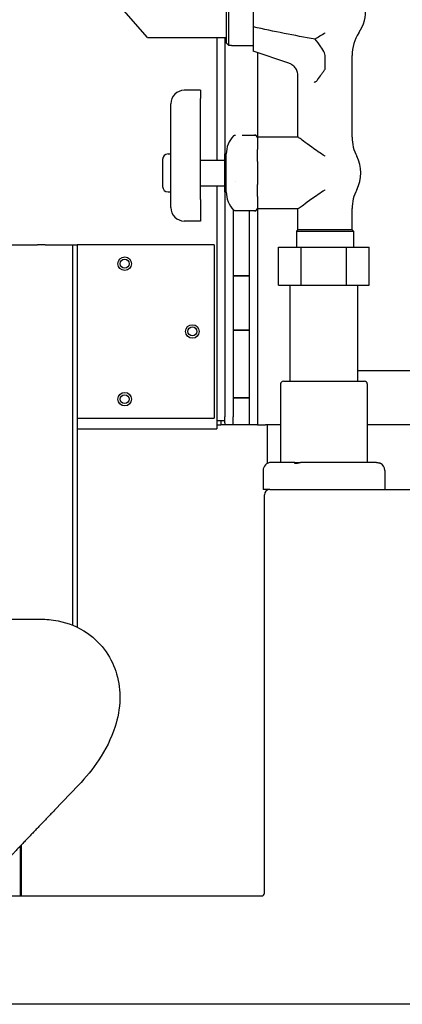
# Model space of a CAD drawing. Extents: x 0 to 420, y 0 to 297.
# Drawn here: x 163 to 174, y 107 to 136 of the extents above; entities that cross this region are included whole.
import ezdxf

# ---------------------------------------------------------------- set-up
doc = ezdxf.new("R2010")
doc.units = 0
doc.header["$MEASUREMENT"] = 0
doc.layers.get('0').update_dxf_attribs({"linetype": 'CONTINUOUS'})
doc.layers.add('15', color=7, linetype='CONTINUOUS')
doc.dimstyles.new('ISO-25', dxfattribs={"dimtxt": 3, "dimasz": 3, "dimexe": 1.5, "dimexo": 1, "dimgap": 1, "dimtad": 1, "dimdec": 4, "dimdsep": 46, "dimtxsty": 'STANDARD', "dimcen": 2, "dimadec": 0, "dimazin": 0, "dimtfac": 1, "dimtdec": 4, "dimtofl": 0, "dimtmove": 0, "dimatfit": 3, "dimfxl": 1, "dimtvp": 1, "dimtolj": 1, "dimtzin": 0, "dimarcsym": 0})

# ---------------------------------------------------------------- blocks, each defined once
blk = doc.blocks.new('*D6')
at = {"color": 2, "linetype": 'Continuous'}
for p, q in [((127.394, 107.424), (127.394, 29.84)), ((175.394, 107.424), (175.394, 29.84)), ((127.394, 30), (130.394, 30.75)), ((172.394, 30.75), (175.394, 30)), ((127.394, 30), (156.311, 30)), ((130.394, 29.25), (127.394, 30)), ((175.394, 30), (156.311, 30)), ((175.394, 30), (172.394, 29.25))]:
    blk.add_line(p, q, dxfattribs=at)
at = {"color": 2, "linetype": 'Continuous', "width": 0.756579}
blk.add_text('600', height=5, dxfattribs=at).set_placement((146.551, 30.5))

msp = doc.modelspace()

# ---------------------------------------------------------------- linework, layer by layer
at = {"layer": '15', "color": 2}
for p, q in [((169.06633, 137.56978), (169.06633, 135.65645)), ((169.14633, 135.5762), (169.14633, 137.65003)), ((169.86633, 137.81311), (169.86633, 136.12913)), ((166.73505, 135.81311), (166.04223, 136.61311)), ((169.86633, 136.12913), (169.86633, 135.61724)), ((166.73505, 135.81311), (169.06633, 135.81311)), ((168.78633, 135.81311), (168.78633, 132.19311)), ((169.02633, 135.81311), (169.02633, 132.37311)), ((169.22633, 135.5762), (169.14633, 135.5762)), ((169.22633, 135.5762), (169.22633, 135.57311)), ((169.22633, 135.57311), (169.86633, 135.57311)), ((169.86633, 135.61724), (169.86633, 135.41311)), ((170.91496, 135.05698), (169.86633, 135.41311)), ((169.98633, 135.37236), (169.98633, 132.87311)), ((171.98633, 134.88179), (171.98633, 135.28646)), ((172.78633, 132.86554), (172.78633, 135.28646)), ((171.18633, 132.87311), (171.18633, 134.67822)), ((168.30633, 134.25311), (167.82633, 134.25311)), ((168.30633, 134.25311), (168.30633, 134.00998)), ((167.42633, 132.34985), (167.42633, 133.85311)), ((168.30633, 132.50671), (168.30633, 134.00998)), ((169.56934, 132.93311), (169.90633, 132.93311)), ((171.18633, 132.87311), (169.98633, 132.87311)), ((169.98633, 132.85311), (169.98633, 132.5106)), ((167.34633, 132.37311), (167.42633, 132.37311)), ((167.42633, 132.09974), (167.42633, 132.34985)), ((168.30633, 132.33997), (168.30633, 132.50671)), ((168.30633, 131.03335), (168.30633, 132.33997)), ((169.02633, 131.25311), (169.02633, 132.37311)), ((169.02633, 132.37311), (169.06633, 132.37311)), ((169.06633, 131.25311), (169.06633, 132.37311)), ((167.18633, 132.21311), (167.18633, 131.41311)), ((167.42633, 130.79311), (167.42633, 132.09974)), ((168.30633, 132.19311), (169.02633, 132.19311)), ((169.98633, 132.15563), (169.98633, 131.81311)), ((169.98633, 131.81311), (169.98633, 131.4706)), ((168.30633, 131.43311), (169.02633, 131.43311)), ((168.78633, 131.43311), (168.78633, 124.49311)), ((169.34338, 131.57311), (169.34336, 131.57311)), ((167.34633, 131.25311), (167.42633, 131.25311)), ((169.02633, 131.25311), (169.02633, 124.61311)), ((169.02633, 131.25311), (169.06633, 131.25311)), ((168.30633, 131.03335), (168.30633, 130.39311)), ((169.98633, 131.11563), (169.98633, 130.77311)), ((169.26633, 130.73273), (169.26633, 124.61311)), ((169.27026, 130.7284), (169.27026, 128.77311)), ((169.90633, 130.69311), (169.56934, 130.69311)), ((169.74633, 130.69311), (169.74633, 124.61311)), ((169.98633, 130.75311), (169.98633, 124.37311)), ((171.18633, 130.75311), (169.98633, 130.75311)), ((171.18633, 130.13311), (171.18633, 130.75311)), ((172.78633, 130.13311), (172.78633, 130.76069)), ((168.30633, 130.39311), (167.82633, 130.39311)), ((171.18633, 130.13311), (171.14633, 130.09311)), ((171.14633, 130.09311), (172.82633, 130.09311)), ((171.14633, 130.09311), (171.14633, 129.61711)), ((172.78633, 130.13311), (171.18633, 130.13311)), ((172.78633, 130.13311), (172.82633, 130.09311)), ((172.82633, 130.09311), (172.82633, 129.61711)), ((162.38316, 129.69311), (163.48626, 129.69311)), ((163.71168, 129.69311), (163.48626, 129.69311)), ((163.71168, 129.69311), (164.53444, 129.69311)), ((164.53444, 118.454), (164.53444, 129.69311)), ((164.53444, 129.69311), (164.65701, 129.69311)), ((164.65701, 129.69311), (164.65701, 118.39941)), ((165.00572, 129.69311), (164.65701, 129.69311)), ((165.10857, 129.69311), (165.00572, 129.69311)), ((168.70633, 129.69311), (165.10857, 129.69311)), ((168.70633, 129.69311), (168.70633, 124.57311)), ((170.61488, 129.61711), (171.2846, 129.61711)), ((170.61488, 128.49711), (170.61488, 129.61711)), ((171.2846, 129.61711), (172.62406, 129.61711)), ((171.2846, 128.49711), (171.2846, 129.61711)), ((172.62406, 129.61711), (173.29378, 129.61711)), ((172.62406, 128.49711), (172.62406, 129.61711)), ((173.29378, 128.49711), (173.29378, 129.61711)), ((169.26633, 128.77311), (169.7424, 128.77311)), ((169.74633, 128.77311), (169.27026, 128.77311)), ((169.7424, 128.77311), (169.7424, 127.17311)), ((170.61488, 128.49711), (171.2846, 128.49711)), ((170.95433, 125.66351), (170.95433, 128.49711)), ((171.2846, 128.49711), (172.62406, 128.49711)), ((172.62406, 128.49711), (173.29378, 128.49711)), ((172.95433, 125.66351), (172.95433, 128.49711)), ((169.7424, 127.17311), (169.26633, 127.17311)), ((169.27026, 127.17311), (169.27026, 125.17311)), ((169.27026, 127.17311), (169.74633, 127.17311)), ((174.80233, 125.97311), (172.95433, 125.97311)), ((170.75433, 125.66351), (173.15433, 125.66351)), ((170.67433, 125.58351), (170.67433, 123.26351)), ((173.23433, 125.58351), (173.23433, 123.26351)), ((169.26633, 125.17311), (169.7424, 125.17311)), ((169.74633, 125.17311), (169.27026, 125.17311)), ((169.7424, 125.17311), (169.7424, 124.37311)), ((164.65701, 124.57311), (165.00572, 124.57311)), ((165.00572, 124.57311), (165.10857, 124.57311)), ((165.10857, 124.57311), (168.70633, 124.57311)), ((168.78633, 124.49311), (168.78633, 124.25311)), ((169.02633, 124.49311), (168.78633, 124.49311)), ((168.90633, 124.49311), (168.90633, 124.37311)), ((169.02633, 124.43423), (169.02633, 124.61311)), ((169.26633, 124.37311), (169.26633, 124.61311)), ((169.74633, 124.61311), (169.74633, 124.37311)), ((164.65701, 124.25311), (168.78633, 124.25311)), ((168.78633, 124.37311), (168.90633, 124.37311)), ((169.02633, 124.37311), (168.90633, 124.37311)), ((169.02633, 124.43423), (169.02633, 124.37311)), ((169.26633, 124.37311), (169.02633, 124.37311)), ((169.7424, 124.37311), (169.26633, 124.37311)), ((169.74633, 124.37311), (169.7424, 124.37311)), ((169.98633, 124.37311), (169.74633, 124.37311)), ((169.98633, 124.37311), (170.22633, 124.37311)), ((170.67433, 124.37311), (170.22633, 124.37311)), ((170.27433, 124.37311), (170.27433, 123.23136)), ((174.62633, 124.37311), (173.23433, 124.37311)), ((170.15433, 123.02351), (170.15433, 122.46351)), ((171.08937, 123.26351), (170.39433, 123.26351)), ((171.08937, 123.26351), (171.26249, 123.26351)), ((173.51113, 123.26351), (171.26249, 123.26351)), ((173.75433, 123.02351), (173.75433, 122.46351)), ((170.35433, 122.46351), (170.15433, 122.46351)), ((170.27433, 122.46351), (170.27433, 122.44208)), ((170.35433, 122.46351), (175.23433, 122.46351)), ((170.19433, 110.54351), (170.19433, 122.30351)), ((162.28941, 118.63711), (163.57566, 118.63711)), ((164.69843, 113.73043), (163.99389, 112.99709)), ((163.01928, 110.46351), (163.01928, 111.97761)), ((162.97947, 110.51711), (162.97947, 110.46351)), ((127.39433, 110.46351), (170.11433, 110.46351)), ((175.23433, 107.26351), (127.55433, 107.26351))]:
    msp.add_line(p, q, dxfattribs=at)
for centre, radius in [((166.06633, 129.13311), 0.2), ((166.06633, 129.13311), 0.132), ((168.06633, 127.13311), 0.2), ((168.06633, 127.13311), 0.132), ((166.06633, 125.13311), 0.2), ((166.06633, 125.13311), 0.132)]:
    msp.add_circle(centre, radius, dxfattribs=at)
for centre, radius, start, end in [((171.98633, 136.61311), 1.2, 326.44269, 41.409622), ((173.98633, 135.28646), 1.2, 146.44269, 180), ((167.82633, 133.85311), 0.4, 90, 180), ((169.84333, 132.37311), 0.777, 136.47464, 180), ((169.90633, 132.85311), 0.08, 0, 90), ((173.98633, 132.86554), 1.2, 180, 207.753923), ((167.34633, 132.21311), 0.16, 90, 180), ((171.98633, 131.81311), 1.06, 332.246077, 27.753923), ((167.34633, 131.41311), 0.16, 180, 270), ((169.84333, 131.25311), 0.777, 180, 223.52536), ((173.98633, 130.76069), 1.2, 152.246077, 180), ((167.82633, 130.79311), 0.4, 180, 270), ((169.90633, 130.77311), 0.08, 270, 0), ((170.75433, 125.58351), 0.08, 90, 180), ((173.15433, 125.58351), 0.08, 0, 90), ((170.39433, 123.02351), 0.24, 90, 180), ((173.51433, 123.02351), 0.24, 0, 65.375682), ((170.35433, 122.30351), 0.16, 90, 180), ((170.11433, 110.54351), 0.08, 270, 0)]:
    msp.add_arc(centre, radius, start, end, dxfattribs=at)
for points, knots in [([(171.69126, 135.76655), (171.38656, 135.81767), (171.0826, 135.87382), (170.47514, 135.99491), (170.17192, 136.05977), (169.86834, 136.12868), (169.86733, 136.12891), (169.86633, 136.12913)], [-2.3428324, -2.3428324, -2.3428324, -2.3428324, -1.16906461, -1.16906461, 0, 0, 0.00388037, 0.00388037, 0.00388037, 0.00388037]), ([(171.69126, 135.76655), (171.78367, 135.82665), (171.88269, 135.88869), (171.98553, 135.94932), (171.98593, 135.94956), (171.98633, 135.94979)], [-0.470655433, -0.470655433, -0.470655433, -0.470655433, 0, 0, 0.001827275, 0.001827275, 0.001827275, 0.001827275]), ([(171.98633, 135.28646), (171.98633, 135.30828), (171.98085, 135.3323), (171.94646, 135.41538), (171.90438, 135.48195), (171.81185, 135.61695), (171.75237, 135.69447), (171.69126, 135.76655)], [0.000001, 0.000001, 0.000001, 0.000001, 0.081813467, 0.081813467, 0.229230562, 0.229230562, 0.419476475, 0.419476475, 0.419476475, 0.419476475]), ([(171.18633, 134.67822), (171.18633, 134.72142), (171.17915, 134.76518), (171.15147, 134.84719), (171.13058, 134.88647), (171.07798, 134.95538), (171.0456, 134.98589), (170.98042, 135.02975), (170.94831, 135.04565), (170.91496, 135.05698)], [0, 0, 0, 0, 0.162005698, 0.162005698, 0.324551373, 0.324551373, 0.487077516, 0.487077516, 0.619145114, 0.619145114, 0.619145114, 0.619145114]), ([(171.76378, 134.55897), (171.80012, 134.61253), (171.83764, 134.6657), (171.89503, 134.74539), (171.91418, 134.77204), (171.95107, 134.82633), (171.96899, 134.85391), (171.98633, 134.88179)], [-0.00272646939, -0.00272646939, -0.00272646939, -0.00272646939, -0.00026359353, -0.00026359353, 0.00096789834, 0.00096789834, 0.00219939021, 0.00219939021, 0.00219939021, 0.00219939021]), ([(171.76378, 134.55897), (171.75769, 134.54999), (171.75105, 134.54158), (171.74378, 134.53381), (171.73651, 134.52605), (171.72852, 134.51886), (171.72008, 134.51265), (171.71163, 134.50643), (171.70275, 134.50118), (171.69338, 134.49701), (171.68401, 134.49284), (171.67399, 134.48982), (171.66413, 134.48825)], [0, 0, 0, 0, 0.00040810583, 0.00040810583, 0.00040810583, 0.00081621165, 0.00081621165, 0.00081621165, 0.00122431748, 0.00122431748, 0.00122431748, 0.0016324149, 0.0016324149, 0.0016324149, 0.0016324149]), ([(169.27995, 132.90821), (169.28589, 132.91447), (169.29295, 132.91982), (169.30825, 132.9279), (169.3167, 132.93072), (169.32737, 132.93244), (169.3295, 132.9327), (169.33323, 132.93299), (169.33484, 132.93307), (169.33674, 132.93311), (169.33704, 132.93311), (169.33746, 132.93311), (169.33757, 132.93311), (169.33774, 132.93311), (169.33779, 132.93311), (169.33787, 132.93311), (169.3379, 132.93311), (169.33793, 132.93311), (169.33794, 132.93311), (169.33794, 132.93311)], [0, 0, 0, 0, 0.032378425, 0.032378425, 0.064888375, 0.064888375, 0.0729170413, 0.0729170413, 0.0789364983, 0.0789364983, 0.0800646727, 0.0800646727, 0.0804877325, 0.0804877325, 0.080687532, 0.080687532, 0.0807874317, 0.0807874317, 0.0808124067, 0.0808124067, 0.0808124067, 0.0808124067]), ([(169.54093, 132.93311), (169.54093, 132.93311), (169.54094, 132.93311), (169.54095, 132.93311), (169.54097, 132.93311), (169.541, 132.93311), (169.54101, 132.93311), (169.54151, 132.93311), (169.54199, 132.93311), (169.54304, 132.93311), (169.54361, 132.93311), (169.54571, 132.93311), (169.54725, 132.93311), (169.54982, 132.93311), (169.55086, 132.93311), (169.55328, 132.93311), (169.55468, 132.93311), (169.55794, 132.93311), (169.55982, 132.93311), (169.56423, 132.93311), (169.56678, 132.93311), (169.56934, 132.93311)], [0, 0, 0, 0, 0.0000197815, 0.0000197815, 0.0000989075, 0.0000989075, 0.0001780335, 0.0001780335, 0.0027100699, 0.0027100699, 0.0057143928, 0.0057143928, 0.0137260478, 0.0137260478, 0.0190670967, 0.0190670967, 0.0261885419, 0.0261885419, 0.0356839142, 0.0356839142, 0.0483446793, 0.0483446793, 0.0483446793, 0.0483446793]), ([(169.90633, 132.93311), (169.90633, 132.93311), (169.9071, 132.93311), (169.90774, 132.93311), (169.90838, 132.93311), (169.90887, 132.93311), (169.90887, 132.93311), (169.90887, 132.93311), (169.90887, 132.93311), (169.90887, 132.93311), (169.90887, 132.93311), (169.90887, 132.93311), (169.90887, 132.93311)], [0, 0, 0, 0, 0.00128085048, 0.00128085048, 0.00128085048, 0.00256175493, 0.00256175493, 0.00256175493, 0.00256183528, 0.00256183528, 0.00256183528, 0.00256189588, 0.00256189588, 0.00256189588, 0.00256189588]), ([(169.90887, 132.93311), (169.91265, 132.93311), (169.91646, 132.93284), (169.9239, 132.93178), (169.92755, 132.93099), (169.93922, 132.92761), (169.94704, 132.92392), (169.96097, 132.91441), (169.96725, 132.90846), (169.97884, 132.89333), (169.98367, 132.8834), (169.98633, 132.87311)], [0, 0, 0, 0, 0.014220801, 0.014220801, 0.028158455, 0.028158455, 0.059791136, 0.059791136, 0.091423812, 0.091423812, 0.131253416, 0.131253416, 0.131253416, 0.131253416]), ([(169.98633, 132.85311), (169.98633, 132.85803), (169.98633, 132.86205), (169.98633, 132.86833), (169.98633, 132.87056), (169.98633, 132.87269), (169.98633, 132.87311), (169.98633, 132.87311)], [-0.515643368, -0.515643368, -0.515643368, -0.515643368, -0.420209013, -0.420209013, -0.32305307, -0.32305307, -0.257821756, -0.257821756, -0.257821756, -0.257821756]), ([(171.98633, 132.30673), (171.98595, 132.30697), (171.98558, 132.30722), (171.84812, 132.39589), (171.71618, 132.48687), (171.5033, 132.6383), (171.41555, 132.70256), (171.29412, 132.79238), (171.25215, 132.82376), (171.21204, 132.8538), (171.20275, 132.86077), (171.19639, 132.86554)], [-3.65267244, -3.65267244, -3.65267244, -3.65267244, -3.65092255, -3.65092255, -3.0147137, -3.0147137, -2.50647113, -2.50647113, -2.14307498, -2.14307498, -1.98772413, -1.98772413, -1.98772413, -1.98772413]), ([(169.98633, 132.15563), (169.98633, 132.17972), (169.98633, 132.2035), (169.98633, 132.25078), (169.98633, 132.27425), (169.98633, 132.31277), (169.98633, 132.32805), (169.98633, 132.35818), (169.98633, 132.37303), (169.98633, 132.40942), (169.98633, 132.43067), (169.98633, 132.47167), (169.98633, 132.49143), (169.98633, 132.5106)], [-0.515643368, -0.515643368, -0.515643368, -0.515643368, -0.420209013, -0.420209013, -0.32305307, -0.32305307, -0.257821685, -0.257821685, -0.19259434, -0.19259434, -0.095438693, -0.095438693, 0, 0, 0, 0]), ([(169.98633, 131.11563), (169.98633, 131.1348), (169.98633, 131.15456), (169.98633, 131.19556), (169.98633, 131.21681), (169.98633, 131.2532), (169.98633, 131.26805), (169.98633, 131.29818), (169.98633, 131.31345), (169.98633, 131.35197), (169.98633, 131.37545), (169.98633, 131.42273), (169.98633, 131.44651), (169.98633, 131.4706)], [-0.515643368, -0.515643368, -0.515643368, -0.515643368, -0.420209013, -0.420209013, -0.32305307, -0.32305307, -0.257821685, -0.257821685, -0.19259434, -0.19259434, -0.095438693, -0.095438693, 0, 0, 0, 0]), ([(171.19639, 130.76069), (171.20275, 130.76546), (171.21204, 130.77243), (171.25215, 130.80247), (171.29412, 130.83384), (171.41555, 130.92367), (171.5033, 130.98793), (171.71618, 131.13936), (171.84812, 131.23034), (171.98558, 131.31901), (171.98595, 131.31926), (171.98633, 131.3195)], [-1.66319842, -1.66319842, -1.66319842, -1.66319842, -1.50784757, -1.50784757, -1.14445142, -1.14445142, -0.63620885, -0.63620885, 0, 0, 0.00174989, 0.00174989, 0.00174989, 0.00174989]), ([(169.33795, 130.69311), (169.33793, 130.69311), (169.33791, 130.69311), (169.33786, 130.69311), (169.33782, 130.69311), (169.33771, 130.69311), (169.33764, 130.69312), (169.33638, 130.69312), (169.3352, 130.69315), (169.3293, 130.69344), (169.32457, 130.6941), (169.31062, 130.69732), (169.30153, 130.70124), (169.28863, 130.70985), (169.28403, 130.71372), (169.27995, 130.71802)], [0, 0, 0, 0, 0.0000690958, 0.0000690958, 0.0002072875, 0.0002072875, 0.000483671, 0.000483671, 0.0049068426, 0.0049068426, 0.0226627247, 0.0226627247, 0.0586021793, 0.0586021793, 0.0808360859, 0.0808360859, 0.0808360859, 0.0808360859]), ([(169.56934, 130.69311), (169.5482, 130.69311), (169.52877, 130.69311), (169.51083, 130.69311), (169.49282, 130.69311), (169.47632, 130.69311), (169.46154, 130.69311), (169.46149, 130.69311), (169.46144, 130.69311), (169.46138, 130.69311), (169.43189, 130.69311), (169.40867, 130.69311), (169.39037, 130.69311), (169.39035, 130.69311), (169.39032, 130.69311), (169.3903, 130.69311), (169.37201, 130.69311), (169.35913, 130.69311), (169.35062, 130.69311), (169.35061, 130.69311), (169.3506, 130.69311), (169.3506, 130.69311), (169.34635, 130.69311), (169.3432, 130.69311), (169.34109, 130.69311), (169.34109, 130.69311), (169.34109, 130.69311), (169.34109, 130.69311), (169.33899, 130.69311), (169.33795, 130.69311), (169.33795, 130.69311)], [0, 0, 0, 0, 0.00103686124, 0.00103686124, 0.00103686124, 0.00207780813, 0.00207780813, 0.00207780813, 0.00208157988, 0.00208157988, 0.00208157988, 0.00416038106, 0.00416038106, 0.00416038106, 0.00416315977, 0.00416315977, 0.00416315977, 0.00624295378, 0.00624295378, 0.00624295378, 0.00624473965, 0.00624473965, 0.00624473965, 0.00728424019, 0.00728424019, 0.00728424019, 0.00728552959, 0.00728552959, 0.00728552959, 0.00832202772, 0.00832202772, 0.00832202772, 0.00832202772]), ([(169.56934, 130.69311), (169.56678, 130.69311), (169.56423, 130.69311), (169.55981, 130.69311), (169.55794, 130.69311), (169.55467, 130.69311), (169.55327, 130.69311), (169.55085, 130.69311), (169.54981, 130.69311), (169.54724, 130.69311), (169.5457, 130.69311), (169.5436, 130.69311), (169.54302, 130.69311), (169.54221, 130.69311), (169.54197, 130.69311), (169.54149, 130.69311), (169.54125, 130.69311), (169.54077, 130.69311), (169.54053, 130.69311), (169.54018, 130.69311), (169.54006, 130.69311), (169.53982, 130.69311), (169.5397, 130.69311), (169.53952, 130.69311), (169.53946, 130.69311), (169.53934, 130.69311), (169.53928, 130.69311), (169.53916, 130.69311), (169.5391, 130.69311), (169.53901, 130.69311), (169.53898, 130.69311), (169.53895, 130.69311), (169.53894, 130.69311), (169.53894, 130.69311), (169.53893, 130.69311), (169.53893, 130.69311), (169.53892, 130.69311), (169.53892, 130.69311)], [0, 0, 0, 0, 0.0126683102, 0.0126683102, 0.022169341, 0.022169341, 0.02929503, 0.02929503, 0.0346392617, 0.0346392617, 0.0426556909, 0.0426556909, 0.045661804, 0.045661804, 0.0469285749, 0.0469285749, 0.0481953458, 0.0481953458, 0.0494621168, 0.0494621168, 0.050095502, 0.050095502, 0.0507288872, 0.0507288872, 0.0510455798, 0.0510455798, 0.0513622724, 0.0513622724, 0.051678965, 0.051678965, 0.0518373113, 0.0518373113, 0.0518571046, 0.0518571046, 0.0518768978, 0.0518768978, 0.0518966911, 0.0518966911, 0.0518966911, 0.0518966911]), ([(169.90887, 130.69311), (169.90887, 130.69311), (169.90838, 130.69311), (169.90774, 130.69311), (169.90774, 130.69311), (169.90774, 130.69311), (169.90774, 130.69311), (169.9071, 130.69311), (169.90633, 130.69311), (169.90633, 130.69311)], [0.00256189588, 0.00256189588, 0.00256189588, 0.00256189588, 0.00384270564, 0.00384270564, 0.00384270564, 0.00384275292, 0.00384275292, 0.00384275292, 0.00512367056, 0.00512367056, 0.00512367056, 0.00512367056]), ([(169.98633, 130.75311), (169.98417, 130.74476), (169.9806, 130.73666), (169.97116, 130.72217), (169.96515, 130.7156), (169.95152, 130.70488), (169.94373, 130.70059), (169.93135, 130.69621), (169.927, 130.69507), (169.91808, 130.69351), (169.91345, 130.69311), (169.90887, 130.69311)], [0, 0, 0, 0, 0.032355733, 0.032355733, 0.064866506, 0.064866506, 0.097371675, 0.097371675, 0.114105869, 0.114105869, 0.13133806, 0.13133806, 0.13133806, 0.13133806]), ([(169.98633, 130.75311), (169.98633, 130.75311), (169.98633, 130.75311), (169.98633, 130.75311), (169.98633, 130.75354), (169.98633, 130.75567), (169.98633, 130.7579), (169.98633, 130.76417), (169.98633, 130.76819), (169.98633, 130.77311)], [-0.257821742, -0.257821742, -0.257821742, -0.257821742, -0.257821685, -0.257821685, -0.19259434, -0.19259434, -0.095438693, -0.095438693, 0, 0, 0, 0]), ([(171.08937, 123.26351), (171.08619, 123.26351), (171.08347, 123.26329), (171.0765, 123.26188), (171.0742, 123.25995), (171.07448, 123.25506), (171.07719, 123.25212), (171.08703, 123.24695), (171.09381, 123.24473), (171.10604, 123.24272), (171.11002, 123.24227), (171.11626, 123.24187), (171.1183, 123.24178), (171.12169, 123.2417), (171.123, 123.24169), (171.12433, 123.24169), (171.12604, 123.24169), (171.12777, 123.24171), (171.13205, 123.24184), (171.13462, 123.24196), (171.1437, 123.24255), (171.15039, 123.24328), (171.16661, 123.24556), (171.17616, 123.24732), (171.19663, 123.25152), (171.20741, 123.254), (171.22825, 123.25863), (171.23809, 123.2607), (171.2528, 123.26299), (171.25818, 123.26351), (171.26249, 123.26351)], [0.593504928, 0.593504928, 0.593504928, 0.593504928, 0.616341055, 0.616341055, 0.665125894, 0.665125894, 0.715075462, 0.715075462, 0.761594701, 0.761594701, 0.781578405, 0.781578405, 0.790907901, 0.790907901, 0.796665174, 0.796665174, 0.796665174, 0.804053839, 0.804053839, 0.814614982, 0.814614982, 0.840787676, 0.840787676, 0.876986493, 0.876986493, 0.919627422, 0.919627422, 0.965335154, 0.965335154, 0.999740073, 0.999740073, 0.999740073, 0.999740073]), ([(173.51113, 123.26351), (173.51716, 123.26351), (173.52322, 123.26329), (173.54206, 123.26188), (173.55428, 123.25995), (173.57653, 123.25506), (173.58635, 123.25212), (173.60151, 123.24695), (173.60704, 123.24473), (173.6119, 123.24272), (173.61296, 123.24227), (173.6139, 123.24187), (173.61411, 123.24178), (173.61429, 123.2417), (173.61433, 123.24169), (173.61433, 123.24169)], [0.593504928, 0.593504928, 0.593504928, 0.593504928, 0.616341055, 0.616341055, 0.665125894, 0.665125894, 0.715075462, 0.715075462, 0.761594701, 0.761594701, 0.781578405, 0.781578405, 0.790907901, 0.790907901, 0.796665174, 0.796665174, 0.796665174, 0.796665174]), ([(163.57566, 118.63711), (163.74116, 118.63711), (163.91517, 118.62279), (164.37953, 118.5292), (164.68481, 118.41484), (165.17485, 118.07429), (165.3666, 117.88463), (165.65899, 117.46471), (165.76216, 117.23871), (165.90054, 116.76412), (165.92527, 116.51821), (165.91545, 115.98751), (165.85977, 115.71599), (165.66547, 115.1016), (165.49875, 114.78054), (165.1246, 114.21258), (164.92152, 113.96264), (164.69843, 113.73043)], [4.71238898, 4.71238898, 4.71238898, 4.71238898, 4.86277758, 4.86277758, 5.09703662, 5.09703662, 5.27105621, 5.27105621, 5.43886777, 5.43886777, 5.63208236, 5.63208236, 5.89158799, 5.89158799, 6.27172209, 6.27172209, 6.6131324, 6.6131324, 6.6131324, 6.6131324]), ([(163.99389, 112.99709), (163.95803, 112.95977), (163.92196, 112.9222), (163.84916, 112.84634), (163.81242, 112.80804), (163.73899, 112.73145), (163.7023, 112.69316), (163.62965, 112.6173), (163.5937, 112.57974), (163.52231, 112.50512), (163.48687, 112.46805), (163.41625, 112.39416), (163.38109, 112.35734), (163.31172, 112.28468), (163.27753, 112.24883), (163.21076, 112.1788), (163.17817, 112.1446), (163.11453, 112.07776), (163.08347, 112.04512), (163.02251, 111.98101), (162.99263, 111.94956), (162.93466, 111.88851), (162.90658, 111.85891), (162.85276, 111.80212), (162.827, 111.77491), (162.77804, 111.72315), (162.75481, 111.69857), (162.71027, 111.65137), (162.68898, 111.62878), (162.64884, 111.58613), (162.63, 111.56608), (162.59518, 111.52895), (162.57918, 111.51185), (162.5377, 111.46743), (162.51551, 111.44351), (162.48602, 111.41149), (162.47649, 111.40098), (162.47334, 111.39748), (162.4731, 111.3972), (162.4731, 111.3972)], [0.37560887, 0.37560887, 0.37560887, 0.37560887, 0.45462017, 0.45462017, 0.53465262, 0.53465262, 0.61468534, 0.61468534, 0.69369739, 0.69369739, 0.77268321, 0.77268321, 0.8527047, 0.8527047, 0.93274059, 0.93274059, 1.01176546, 1.01176546, 1.09041293, 1.09041293, 1.17011594, 1.17011594, 1.24985802, 1.24985802, 1.32860811, 1.32860811, 1.40596148, 1.40596148, 1.48442605, 1.48442605, 1.56300256, 1.56300256, 1.64062053, 1.64062053, 1.78350857, 1.78350857, 1.90039354, 1.90039354, 1.91982453, 1.91982453, 1.91982453, 1.91982453]), ([(162.97423, 111.93018), (162.97494, 111.8505), (162.97558, 111.76482), (162.97726, 111.50009), (162.97812, 111.30753), (162.9792, 110.91494), (162.97947, 110.71604), (162.97947, 110.51711)], [0.796937542, 0.796937542, 0.796937542, 0.796937542, 0.960562085, 0.960562085, 1.27472135, 1.27472135, 1.570796327, 1.570796327, 1.570796327, 1.570796327])]:
    msp.add_open_spline(points, degree=3, knots=knots, dxfattribs=at)
for points in [[(169.14633, 135.5762), (169.11966, 135.60295), (169.09299, 135.6297), (169.06633, 135.65645)], [(170.91496, 135.05698), (170.91496, 135.05698), (170.91496, 135.05698), (170.91496, 135.05698)], [(171.18633, 134.67822), (171.18633, 134.67822), (171.18633, 134.67822), (171.18633, 134.67822)], [(171.19639, 132.86554), (171.18964, 132.87061), (171.18633, 132.87311), (171.18633, 132.87311)], [(171.18633, 130.75311), (171.18633, 130.75311), (171.18964, 130.75562), (171.19639, 130.76069)]]:
    msp.add_open_spline(points, degree=3, dxfattribs=at)

# ---------------------------------------------------------------- dimensions: what is measured, and where the dimension line sits
at = {"layer": '15', "color": 2, "linetype": 'Continuous'}
dim = msp.add_linear_dim(base=(175.39433, 30), p1=(127.39433, 107.42351), p2=(175.39433, 107.42351), dimstyle='ISO-25', dxfattribs=at)
dim.commit()
dim.dimension.update_dxf_attribs({"geometry": '*D6', "text_midpoint": (146.55058, 30.5)})

doc.saveas('drawing.dxf')
